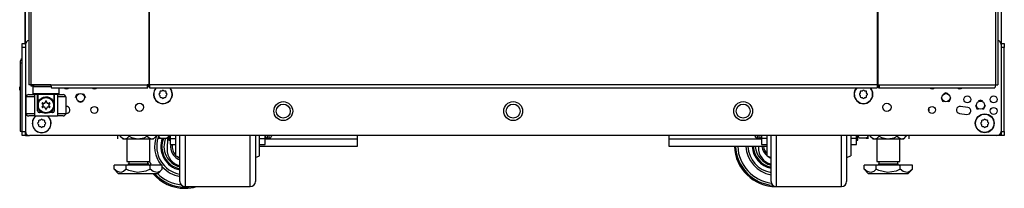
# Model space of a CAD drawing. Extents: x 21 to 295, y 22 to 258.
# Drawn here: x 120 to 144, y 99 to 103 of the extents above; entities that cross this region are included whole.
import ezdxf

# ---------------------------------------------------------------- set-up
doc = ezdxf.new("R2010")
doc.units = 0
doc.header["$MEASUREMENT"] = 0
doc.layers.add('TFR-TRI', color=7, linetype='CONTINUOUS')

msp = doc.modelspace()

# ---------------------------------------------------------------- linework, layer by layer
at = {"layer": 'TFR-TRI', "color": 18, "linetype": 'CONTINUOUS'}
for p, q in [((120.209, 102.065), (120.209, 183.456)), ((143.595, 183.456), (143.595, 102.065)), ((120.288, 183.019), (120.288, 101.098)), ((120.341, 183.019), (120.341, 101.098)), ((123.164, 183.019), (123.164, 101.098)), ((123.182, 101.098), (123.182, 183.019)), ((140.623, 183.019), (140.623, 101.098)), ((140.64, 183.019), (140.64, 101.098)), ((143.463, 183.019), (143.463, 101.098)), ((143.516, 183.019), (143.516, 101.098)), ((120.197, 181.251), (120.197, 102.088)), ((120.13, 102.058), (120.13, 102.087)), ((120.13, 102.087), (120.209, 102.087)), ((120.13, 101.988), (120.13, 102.058)), ((120.13, 99.98), (120.13, 101.988)), ((120.209, 101.988), (120.13, 101.988)), ((120.209, 102.065), (120.209, 99.98)), ((143.595, 102.087), (143.674, 102.087)), ((143.595, 102.065), (143.595, 99.98)), ((143.674, 101.988), (143.595, 101.988)), ((143.674, 102.087), (143.674, 102.058)), ((143.674, 102.058), (143.674, 101.988)), ((143.674, 99.98), (143.674, 101.988)), ((120.079, 101.624), (120.079, 99.986)), ((120.079, 101.624), (120.093, 101.624)), ((120.093, 101.624), (120.13, 101.624)), ((120.071, 101.049), (120.079, 101.049)), ((120.071, 100.97), (120.071, 101.049)), ((120.303, 101.098), (120.288, 101.098)), ((120.341, 101.098), (120.303, 101.098)), ((120.818, 101.098), (120.341, 101.098)), ((120.347, 101.067), (120.347, 101.098)), ((120.364, 101.067), (120.347, 101.067)), ((120.406, 101.067), (120.364, 101.067)), ((120.406, 101.067), (120.386, 101.047)), ((120.386, 101.047), (120.386, 100.89)), ((120.424, 101.047), (120.386, 101.047)), ((120.406, 101.098), (120.406, 101.067)), ((120.406, 101.067), (120.82, 101.067)), ((120.527, 101.047), (120.424, 101.047)), ((120.672, 101.047), (120.527, 101.047)), ((120.824, 101.047), (120.672, 101.047)), ((120.818, 101.098), (123.126, 101.098)), ((120.818, 101.098), (120.823, 101.048)), ((120.823, 101.048), (120.836, 101.028)), ((120.836, 101.028), (123.144, 101.028)), ((121.016, 100.89), (121.016, 101.028)), ((123.164, 101.098), (123.126, 101.098)), ((123.126, 101.098), (123.131, 101.048)), ((123.131, 101.048), (123.144, 101.028)), ((123.136, 101.098), (123.138, 101.076)), ((123.138, 101.076), (123.144, 101.067)), ((123.144, 101.028), (123.144, 101.067)), ((123.144, 101.067), (123.171, 101.067)), ((123.173, 101.098), (123.164, 101.098)), ((123.171, 101.067), (123.171, 101.098)), ((123.177, 101.067), (123.171, 101.067)), ((123.182, 101.098), (123.173, 101.098)), ((123.182, 101.067), (123.177, 101.067)), ((140.623, 101.098), (123.182, 101.098)), ((123.182, 101.098), (123.182, 101.048)), ((123.182, 101.048), (123.182, 101.028)), ((123.182, 101.028), (140.623, 101.028)), ((140.623, 101.098), (140.631, 101.098)), ((140.623, 101.098), (140.623, 101.048)), ((140.628, 101.067), (140.623, 101.067)), ((140.623, 101.048), (140.623, 101.028)), ((140.633, 101.067), (140.628, 101.067)), ((140.631, 101.098), (140.64, 101.098)), ((140.633, 101.098), (140.633, 101.067)), ((140.633, 101.067), (140.661, 101.067)), ((140.64, 101.098), (140.678, 101.098)), ((140.666, 101.076), (140.661, 101.067)), ((140.661, 101.067), (140.661, 101.028)), ((140.673, 101.048), (140.661, 101.028)), ((140.661, 101.028), (143.445, 101.028)), ((140.668, 101.098), (140.666, 101.076)), ((140.678, 101.098), (140.673, 101.048)), ((140.678, 101.098), (143.463, 101.098)), ((143.458, 101.048), (143.445, 101.028)), ((143.463, 101.098), (143.458, 101.048)), ((143.463, 101.098), (143.501, 101.098)), ((143.501, 101.098), (143.516, 101.098)), ((120.071, 100.97), (120.079, 100.97)), ((120.229, 100.413), (120.229, 100.807)), ((120.286, 100.807), (120.229, 100.807)), ((120.426, 100.807), (120.286, 100.807)), ((120.288, 100.866), (120.328, 100.866)), ((120.328, 100.866), (120.426, 100.866)), ((120.386, 100.89), (120.406, 100.87)), ((120.386, 100.89), (120.429, 100.89)), ((120.446, 100.87), (120.406, 100.87)), ((120.499, 100.866), (120.426, 100.866)), ((120.426, 100.866), (120.426, 100.354)), ((120.429, 100.89), (120.544, 100.89)), ((120.554, 100.87), (120.446, 100.87)), ((120.499, 100.472), (120.499, 100.866)), ((120.504, 100.87), (120.504, 100.65)), ((120.544, 100.89), (120.701, 100.89)), ((120.701, 100.87), (120.554, 100.87)), ((120.593, 100.779), (120.642, 100.802)), ((120.642, 100.802), (120.689, 100.811)), ((120.689, 100.811), (120.739, 100.808)), ((120.701, 100.89), (120.859, 100.89)), ((120.849, 100.87), (120.701, 100.87)), ((120.739, 100.808), (120.782, 100.794)), ((120.782, 100.794), (120.832, 100.763)), ((120.957, 100.87), (120.849, 100.87)), ((120.859, 100.89), (120.974, 100.89)), ((120.898, 100.65), (120.898, 100.87)), ((120.977, 100.866), (120.903, 100.866)), ((120.903, 100.472), (120.903, 100.866)), ((120.997, 100.87), (120.957, 100.87)), ((120.974, 100.89), (121.016, 100.89)), ((120.977, 100.866), (121.074, 100.866)), ((120.977, 100.866), (120.977, 100.354)), ((121.116, 100.807), (120.977, 100.807)), ((120.997, 100.87), (121.016, 100.89)), ((121.074, 100.866), (121.115, 100.866)), ((121.174, 100.807), (121.116, 100.807)), ((121.174, 100.807), (121.174, 100.413)), ((121.41, 100.791), (121.445, 100.875)), ((121.445, 100.875), (121.472, 100.886)), ((121.584, 100.886), (121.612, 100.875)), ((121.612, 100.875), (121.646, 100.791)), ((123.431, 100.903), (123.414, 100.886)), ((123.414, 100.858), (123.431, 100.841)), ((123.431, 100.928), (123.431, 100.903)), ((123.431, 100.841), (123.431, 100.816)), ((123.475, 100.947), (123.451, 100.947)), ((123.451, 100.797), (123.475, 100.797)), ((123.493, 100.965), (123.475, 100.947)), ((123.475, 100.797), (123.493, 100.779)), ((123.538, 100.947), (123.52, 100.965)), ((123.52, 100.779), (123.538, 100.797)), ((123.562, 100.947), (123.538, 100.947)), ((123.538, 100.797), (123.562, 100.797)), ((123.582, 100.903), (123.582, 100.928)), ((123.599, 100.886), (123.582, 100.903)), ((123.582, 100.841), (123.599, 100.858)), ((123.582, 100.816), (123.582, 100.841)), ((140.222, 100.903), (140.205, 100.886)), ((140.205, 100.858), (140.222, 100.841)), ((140.222, 100.928), (140.222, 100.903)), ((140.222, 100.841), (140.222, 100.816)), ((140.267, 100.947), (140.242, 100.947)), ((140.242, 100.797), (140.267, 100.797)), ((140.284, 100.965), (140.267, 100.947)), ((140.267, 100.797), (140.284, 100.779)), ((140.329, 100.947), (140.312, 100.965)), ((140.312, 100.779), (140.329, 100.797)), ((140.353, 100.947), (140.329, 100.947)), ((140.329, 100.797), (140.353, 100.797)), ((140.373, 100.903), (140.373, 100.928)), ((140.39, 100.886), (140.373, 100.903)), ((140.373, 100.841), (140.39, 100.858)), ((140.373, 100.816), (140.373, 100.841)), ((142.158, 100.791), (142.193, 100.708)), ((142.276, 100.909), (142.22, 100.886)), ((142.332, 100.886), (142.276, 100.909)), ((142.36, 100.708), (142.394, 100.791)), ((120.504, 100.65), (120.505, 100.653)), ((120.504, 100.472), (120.504, 100.65)), ((120.505, 100.653), (120.51, 100.672)), ((120.51, 100.672), (120.546, 100.738)), ((120.546, 100.738), (120.593, 100.779)), ((120.832, 100.763), (120.877, 100.707)), ((120.877, 100.707), (120.893, 100.669)), ((120.893, 100.669), (120.897, 100.655)), ((120.897, 100.655), (120.898, 100.65)), ((120.898, 100.65), (120.898, 100.472)), ((120.898, 100.65), (120.898, 100.65)), ((121.183, 100.578), (121.174, 100.577)), ((121.528, 100.673), (121.472, 100.696)), ((121.584, 100.696), (121.528, 100.673)), ((142.193, 100.708), (142.22, 100.696)), ((142.332, 100.696), (142.36, 100.708)), ((142.799, 100.554), (142.622, 100.578)), ((142.985, 100.61), (143.019, 100.527)), ((143.103, 100.728), (143.047, 100.705)), ((143.159, 100.705), (143.103, 100.728)), ((143.186, 100.527), (143.221, 100.61)), ((120.229, 100.413), (120.286, 100.413)), ((120.286, 100.413), (120.426, 100.413)), ((120.328, 100.354), (120.288, 100.354)), ((120.426, 100.354), (120.328, 100.354)), ((120.426, 100.354), (120.977, 100.354)), ((120.499, 100.472), (120.501, 100.472)), ((120.501, 100.472), (120.504, 100.472)), ((120.615, 100.433), (120.539, 100.433)), ((120.864, 100.433), (120.787, 100.433)), ((120.898, 100.472), (120.902, 100.472)), ((120.902, 100.472), (120.903, 100.472)), ((120.977, 100.413), (121.116, 100.413)), ((121.074, 100.354), (120.977, 100.354)), ((121.115, 100.354), (121.074, 100.354)), ((121.116, 100.413), (121.174, 100.413)), ((121.174, 100.41), (121.204, 100.414)), ((121.943, 100.479), (121.943, 100.514)), ((141.861, 100.514), (141.861, 100.479)), ((142.6, 100.414), (142.777, 100.39)), ((143.019, 100.527), (143.047, 100.515)), ((143.159, 100.515), (143.186, 100.527)), ((120.524, 100.208), (120.506, 100.191)), ((120.506, 100.163), (120.524, 100.146)), ((120.524, 100.233), (120.524, 100.208)), ((120.524, 100.146), (120.524, 100.121)), ((120.568, 100.252), (120.543, 100.252)), ((120.543, 100.102), (120.568, 100.102)), ((120.585, 100.27), (120.568, 100.252)), ((120.568, 100.102), (120.585, 100.084)), ((120.63, 100.252), (120.613, 100.27)), ((120.613, 100.084), (120.63, 100.102)), ((120.655, 100.252), (120.63, 100.252)), ((120.63, 100.102), (120.655, 100.102)), ((120.674, 100.208), (120.674, 100.233)), ((120.692, 100.191), (120.674, 100.208)), ((120.674, 100.146), (120.692, 100.163)), ((120.674, 100.121), (120.674, 100.146)), ((143.13, 100.208), (143.113, 100.191)), ((143.113, 100.163), (143.13, 100.146)), ((143.13, 100.233), (143.13, 100.208)), ((143.13, 100.146), (143.13, 100.121)), ((143.174, 100.252), (143.15, 100.252)), ((143.15, 100.102), (143.174, 100.102)), ((143.191, 100.27), (143.174, 100.252)), ((143.174, 100.102), (143.191, 100.084)), ((143.237, 100.252), (143.219, 100.27)), ((143.219, 100.084), (143.237, 100.102)), ((143.261, 100.252), (143.237, 100.252)), ((143.237, 100.102), (143.261, 100.102)), ((143.281, 100.208), (143.281, 100.233)), ((143.298, 100.191), (143.281, 100.208)), ((143.281, 100.146), (143.298, 100.163)), ((143.281, 100.121), (143.281, 100.146)), ((120.079, 99.986), (120.093, 99.986)), ((120.093, 99.986), (120.13, 99.986)), ((120.13, 99.911), (120.13, 99.98)), ((120.13, 99.98), (120.209, 99.98)), ((120.13, 99.882), (120.13, 99.911)), ((120.209, 99.882), (120.13, 99.882)), ((120.209, 99.882), (120.209, 99.981)), ((120.209, 99.882), (120.235, 99.882)), ((120.235, 99.882), (120.299, 99.882)), ((143.497, 99.882), (120.308, 99.882)), ((122.418, 99.882), (122.418, 99.803)), ((122.418, 99.882), (122.418, 99.803)), ((122.418, 99.882), (122.418, 99.803)), ((122.418, 99.882), (122.418, 99.803)), ((122.479, 99.882), (122.479, 99.866)), ((122.479, 99.866), (122.542, 99.803)), ((122.479, 99.866), (122.524, 99.828)), ((122.644, 99.824), (122.695, 99.866)), ((122.695, 99.882), (122.695, 99.866)), ((122.695, 99.866), (122.752, 99.84)), ((122.752, 99.84), (122.905, 99.808)), ((123.052, 99.833), (123.129, 99.866)), ((123.129, 99.882), (123.129, 99.866)), ((123.129, 99.866), (123.174, 99.828)), ((123.282, 99.803), (123.345, 99.866)), ((123.293, 99.824), (123.345, 99.866)), ((123.345, 99.882), (123.345, 99.866)), ((123.394, 99.882), (123.394, 99.843)), ((123.394, 99.843), (123.394, 99.824)), ((123.417, 99.838), (123.401, 99.882)), ((123.406, 99.882), (123.406, 99.803)), ((123.406, 99.882), (123.406, 99.803)), ((123.625, 99.843), (123.614, 99.831)), ((123.632, 99.857), (123.625, 99.843)), ((123.638, 99.882), (123.632, 99.857)), ((123.644, 99.882), (123.644, 99.8)), ((123.677, 99.882), (123.677, 99.815)), ((123.811, 99.685), (123.811, 99.881)), ((123.911, 99.585), (123.911, 99.881)), ((124.036, 99.882), (124.036, 99.552)), ((125.598, 99.552), (125.598, 99.881)), ((125.723, 99.882), (125.723, 99.585)), ((125.823, 99.685), (125.823, 99.882)), ((125.955, 99.815), (125.955, 99.882)), ((126.005, 99.882), (126.005, 99.837)), ((126.055, 99.837), (126.055, 99.882)), ((126.105, 99.882), (126.105, 99.874)), ((126.105, 99.874), (126.105, 99.872)), ((128.162, 99.882), (128.162, 99.799)), ((135.642, 99.799), (135.642, 99.882)), ((137.7, 99.874), (137.7, 99.882)), ((137.7, 99.872), (137.7, 99.874)), ((137.75, 99.882), (137.75, 99.837)), ((137.8, 99.837), (137.8, 99.882)), ((137.85, 99.882), (137.85, 99.815)), ((137.982, 99.881), (137.982, 99.685)), ((138.082, 99.585), (138.082, 99.881)), ((138.207, 99.882), (138.207, 99.552)), ((139.769, 99.552), (139.769, 99.881)), ((139.894, 99.882), (139.894, 99.585)), ((139.994, 99.882), (139.994, 99.685)), ((140.128, 99.815), (140.128, 99.882)), ((140.16, 99.8), (140.16, 99.882)), ((140.183, 99.838), (140.168, 99.882)), ((140.391, 99.843), (140.381, 99.831)), ((140.398, 99.857), (140.391, 99.843)), ((140.404, 99.882), (140.398, 99.857)), ((140.399, 99.882), (140.399, 99.803)), ((140.399, 99.882), (140.399, 99.803)), ((140.41, 99.843), (140.41, 99.882)), ((140.41, 99.824), (140.41, 99.843)), ((140.459, 99.882), (140.459, 99.866)), ((140.459, 99.866), (140.522, 99.803)), ((140.459, 99.866), (140.504, 99.828)), ((140.624, 99.824), (140.676, 99.866)), ((140.676, 99.882), (140.676, 99.866)), ((140.676, 99.866), (140.732, 99.84)), ((140.732, 99.84), (140.885, 99.808)), ((141.033, 99.833), (141.109, 99.866)), ((141.109, 99.882), (141.109, 99.866)), ((141.109, 99.866), (141.154, 99.828)), ((141.262, 99.803), (141.325, 99.866)), ((141.273, 99.824), (141.325, 99.866)), ((141.325, 99.882), (141.325, 99.866)), ((141.386, 99.882), (141.386, 99.803)), ((141.386, 99.882), (141.386, 99.803)), ((141.386, 99.882), (141.386, 99.803)), ((141.386, 99.882), (141.386, 99.803)), ((143.569, 99.882), (143.505, 99.882)), ((143.595, 99.882), (143.569, 99.882)), ((143.595, 99.981), (143.595, 99.882)), ((143.595, 99.98), (143.674, 99.98)), ((143.674, 99.882), (143.595, 99.882)), ((143.674, 99.98), (143.674, 99.911)), ((143.674, 99.911), (143.674, 99.882)), ((122.524, 99.828), (122.574, 99.809)), ((122.542, 99.803), (122.579, 99.803)), ((122.574, 99.809), (122.644, 99.824)), ((122.579, 99.803), (122.681, 99.803)), ((122.636, 99.803), (122.636, 99.266)), ((122.681, 99.803), (122.83, 99.803)), ((122.83, 99.803), (122.994, 99.803)), ((122.905, 99.808), (123.052, 99.833)), ((122.994, 99.803), (123.143, 99.803)), ((123.143, 99.803), (123.245, 99.803)), ((123.174, 99.828), (123.223, 99.809)), ((123.188, 99.266), (123.188, 99.803)), ((123.223, 99.809), (123.293, 99.824)), ((123.245, 99.803), (123.282, 99.803)), ((123.394, 99.824), (123.396, 99.824)), ((123.396, 99.824), (123.404, 99.824)), ((123.404, 99.824), (123.411, 99.824)), ((123.411, 99.824), (123.425, 99.824)), ((123.427, 99.829), (123.417, 99.838)), ((123.425, 99.824), (123.433, 99.824)), ((123.435, 99.825), (123.427, 99.829)), ((123.433, 99.824), (123.443, 99.824)), ((123.444, 99.824), (123.435, 99.825)), ((123.443, 99.824), (123.444, 99.824)), ((123.444, 99.824), (123.594, 99.824)), ((123.594, 99.824), (123.598, 99.824)), ((123.596, 99.824), (123.594, 99.824)), ((123.606, 99.826), (123.596, 99.824)), ((123.598, 99.824), (123.606, 99.824)), ((123.614, 99.831), (123.606, 99.826)), ((123.606, 99.824), (123.616, 99.824)), ((123.616, 99.824), (123.607, 99.561)), ((123.616, 99.824), (123.627, 99.824)), ((123.627, 99.824), (123.638, 99.824)), ((123.638, 99.824), (123.644, 99.824)), ((123.644, 99.8), (123.644, 99.772)), ((123.644, 99.772), (123.677, 99.772)), ((123.677, 99.815), (123.677, 99.709)), ((123.677, 99.815), (123.811, 99.815)), ((123.677, 99.709), (123.677, 99.672)), ((123.677, 99.672), (123.811, 99.672)), ((123.811, 99.531), (123.811, 99.685)), ((125.823, 99.815), (125.955, 99.815)), ((125.823, 99.531), (125.823, 99.685)), ((125.823, 99.672), (125.955, 99.672)), ((128.162, 99.622), (125.823, 99.622)), ((125.955, 99.709), (125.955, 99.815)), ((128.162, 99.799), (125.955, 99.799)), ((125.955, 99.672), (125.955, 99.709)), ((126.005, 99.837), (126.005, 99.822)), ((126.005, 99.822), (126.055, 99.822)), ((126.055, 99.822), (126.055, 99.837)), ((128.162, 99.799), (128.162, 99.674)), ((128.162, 99.674), (128.162, 99.622)), ((135.642, 99.674), (135.642, 99.799)), ((137.85, 99.799), (135.642, 99.799)), ((135.642, 99.622), (135.642, 99.674)), ((137.982, 99.622), (135.642, 99.622)), ((137.75, 99.837), (137.75, 99.822)), ((137.75, 99.822), (137.8, 99.822)), ((137.781, 99.622), (137.78, 99.601)), ((137.8, 99.822), (137.8, 99.837)), ((137.85, 99.815), (137.85, 99.709)), ((137.982, 99.815), (137.85, 99.815)), ((137.85, 99.709), (137.85, 99.672)), ((137.85, 99.672), (137.982, 99.672)), ((137.982, 99.685), (137.982, 99.531)), ((140.128, 99.815), (139.994, 99.815)), ((139.994, 99.685), (139.994, 99.531)), ((139.994, 99.672), (140.128, 99.672)), ((140.128, 99.709), (140.128, 99.815)), ((140.128, 99.772), (140.16, 99.772)), ((140.128, 99.672), (140.128, 99.709)), ((140.16, 99.772), (140.16, 99.8)), ((140.194, 99.829), (140.183, 99.838)), ((140.202, 99.825), (140.194, 99.829)), ((140.21, 99.824), (140.202, 99.825)), ((140.36, 99.824), (140.21, 99.824)), ((140.36, 99.824), (140.364, 99.824)), ((140.362, 99.824), (140.36, 99.824)), ((140.372, 99.826), (140.362, 99.824)), ((140.364, 99.824), (140.372, 99.824)), ((140.381, 99.831), (140.372, 99.826)), ((140.372, 99.824), (140.382, 99.824)), ((140.382, 99.824), (140.393, 99.824)), ((140.393, 99.824), (140.404, 99.824)), ((140.399, 99.824), (140.399, 99.803)), ((140.399, 99.824), (140.399, 99.803)), ((140.404, 99.824), (140.41, 99.824)), ((140.504, 99.828), (140.554, 99.809)), ((140.522, 99.803), (140.559, 99.803)), ((140.554, 99.809), (140.624, 99.824)), ((140.559, 99.803), (140.662, 99.803)), ((140.617, 99.803), (140.617, 99.266)), ((140.662, 99.803), (140.81, 99.803)), ((140.81, 99.803), (140.975, 99.803)), ((140.885, 99.808), (141.033, 99.833)), ((140.975, 99.803), (141.123, 99.803)), ((141.123, 99.803), (141.226, 99.803)), ((141.154, 99.828), (141.203, 99.809)), ((141.168, 99.266), (141.168, 99.803)), ((141.203, 99.809), (141.273, 99.824)), ((141.226, 99.803), (141.262, 99.803)), ((123.811, 99.433), (123.811, 99.531)), ((123.811, 99.399), (123.811, 99.433)), ((123.811, 99.399), (123.911, 99.362)), ((123.911, 99.318), (123.911, 99.585)), ((124.036, 99.552), (124.036, 99.255)), ((125.598, 99.255), (125.598, 99.552)), ((125.723, 99.585), (125.723, 99.318)), ((125.723, 99.362), (125.823, 99.399)), ((125.823, 99.433), (125.823, 99.531)), ((125.823, 99.399), (125.823, 99.433)), ((137.982, 99.531), (137.982, 99.433)), ((137.982, 99.433), (137.982, 99.399)), ((137.982, 99.399), (138.082, 99.362)), ((138.082, 99.318), (138.082, 99.585)), ((138.207, 99.552), (138.207, 99.255)), ((139.769, 99.255), (139.769, 99.552)), ((139.894, 99.585), (139.894, 99.318)), ((139.894, 99.362), (139.994, 99.399)), ((139.994, 99.531), (139.994, 99.433)), ((139.994, 99.433), (139.994, 99.399)), ((122.623, 99.176), (122.335, 99.176)), ((122.335, 99.076), (122.335, 99.176)), ((123.201, 99.176), (122.623, 99.176)), ((122.623, 99.076), (122.623, 99.176)), ((122.636, 99.266), (122.673, 99.266)), ((122.673, 99.266), (122.774, 99.266)), ((122.684, 99.266), (122.684, 99.208)), ((122.684, 99.208), (122.728, 99.208)), ((122.728, 99.208), (122.842, 99.208)), ((122.774, 99.266), (122.912, 99.266)), ((122.842, 99.208), (122.982, 99.208)), ((122.912, 99.266), (123.05, 99.266)), ((122.982, 99.208), (123.096, 99.208)), ((123.05, 99.266), (123.151, 99.266)), ((123.096, 99.208), (123.14, 99.208)), ((123.14, 99.208), (123.14, 99.266)), ((123.151, 99.266), (123.188, 99.266)), ((123.201, 99.076), (123.201, 99.176)), ((123.489, 99.176), (123.201, 99.176)), ((123.489, 99.076), (123.489, 99.176)), ((123.911, 99.095), (123.911, 99.318)), ((124.036, 99.255), (124.036, 99.006)), ((125.598, 99.006), (125.598, 99.255)), ((125.723, 99.318), (125.723, 99.095)), ((138.082, 99.095), (138.082, 99.318)), ((138.207, 99.255), (138.207, 99.006)), ((139.769, 99.006), (139.769, 99.255)), ((139.894, 99.318), (139.894, 99.095)), ((140.604, 99.176), (140.315, 99.176)), ((140.315, 99.076), (140.315, 99.176)), ((141.181, 99.176), (140.604, 99.176)), ((140.604, 99.076), (140.604, 99.176)), ((140.617, 99.266), (140.654, 99.266)), ((140.654, 99.266), (140.755, 99.266)), ((140.664, 99.266), (140.664, 99.208)), ((140.664, 99.208), (140.708, 99.208)), ((140.708, 99.208), (140.822, 99.208)), ((140.755, 99.266), (140.892, 99.266)), ((140.822, 99.208), (140.963, 99.208)), ((140.892, 99.266), (141.03, 99.266)), ((140.963, 99.208), (141.077, 99.208)), ((141.03, 99.266), (141.131, 99.266)), ((141.077, 99.208), (141.12, 99.208)), ((141.12, 99.208), (141.12, 99.266)), ((141.131, 99.266), (141.168, 99.266)), ((141.181, 99.076), (141.181, 99.176)), ((141.47, 99.176), (141.181, 99.176)), ((141.47, 99.076), (141.47, 99.176)), ((122.335, 99.076), (122.432, 98.979)), ((122.404, 99.02), (122.335, 99.076)), ((122.497, 99), (122.404, 99.02)), ((122.432, 98.979), (122.468, 98.979)), ((122.468, 98.979), (122.572, 98.979)), ((122.563, 99.026), (122.497, 99)), ((122.623, 99.076), (122.563, 99.026)), ((122.572, 98.979), (122.728, 98.979)), ((122.685, 99.047), (122.623, 99.076)), ((122.896, 98.999), (122.685, 99.047)), ((122.728, 98.979), (122.912, 98.979)), ((123.098, 99.032), (122.896, 98.999)), ((122.912, 98.979), (123.096, 98.979)), ((123.096, 98.979), (123.252, 98.979)), ((123.201, 99.076), (123.098, 99.032)), ((123.27, 99.02), (123.201, 99.076)), ((123.252, 98.979), (123.356, 98.979)), ((123.363, 99), (123.27, 99.02)), ((123.356, 98.979), (123.392, 98.979)), ((123.429, 99.026), (123.363, 99)), ((123.392, 98.979), (123.489, 99.076)), ((123.489, 99.076), (123.429, 99.026)), ((123.911, 98.927), (123.911, 99.095)), ((123.911, 98.822), (123.911, 98.927)), ((124.036, 99.006), (124.036, 98.818)), ((125.598, 98.818), (125.598, 99.006)), ((125.723, 99.095), (125.723, 98.927)), ((125.723, 98.927), (125.723, 98.822)), ((138.082, 98.927), (138.082, 99.095)), ((138.082, 98.822), (138.082, 98.927)), ((138.207, 99.006), (138.207, 98.818)), ((139.769, 98.818), (139.769, 99.006)), ((139.894, 99.095), (139.894, 98.927)), ((139.894, 98.927), (139.894, 98.822)), ((140.315, 99.076), (140.412, 98.979)), ((140.384, 99.02), (140.315, 99.076)), ((140.477, 99), (140.384, 99.02)), ((140.412, 98.979), (140.449, 98.979)), ((140.449, 98.979), (140.553, 98.979)), ((140.543, 99.026), (140.477, 99)), ((140.604, 99.076), (140.543, 99.026)), ((140.553, 98.979), (140.708, 98.979)), ((140.666, 99.047), (140.604, 99.076)), ((140.876, 98.999), (140.666, 99.047)), ((140.708, 98.979), (140.892, 98.979)), ((141.078, 99.032), (140.876, 98.999)), ((140.892, 98.979), (141.076, 98.979)), ((141.076, 98.979), (141.232, 98.979)), ((141.181, 99.076), (141.078, 99.032)), ((141.25, 99.02), (141.181, 99.076)), ((141.232, 98.979), (141.336, 98.979)), ((141.343, 99), (141.25, 99.02)), ((141.336, 98.979), (141.373, 98.979)), ((141.409, 99.026), (141.343, 99)), ((141.373, 98.979), (141.47, 99.076)), ((141.47, 99.076), (141.409, 99.026)), ((123.911, 98.787), (123.911, 98.822)), ((124.036, 98.818), (124.036, 98.701)), ((124.036, 98.701), (124.036, 98.662)), ((124.036, 98.662), (125.598, 98.662)), ((125.598, 98.701), (125.598, 98.818)), ((125.598, 98.662), (125.598, 98.701)), ((125.723, 98.822), (125.723, 98.787)), ((138.082, 98.787), (138.082, 98.822)), ((138.207, 98.818), (138.207, 98.701)), ((138.207, 98.701), (138.207, 98.662)), ((138.207, 98.662), (139.769, 98.662)), ((139.769, 98.701), (139.769, 98.818)), ((139.769, 98.662), (139.769, 98.701)), ((139.894, 98.822), (139.894, 98.787))]:
    msp.add_line(p, q, dxfattribs=at)
for centre, radius in [((120.701, 100.61), 0.197), ((120.701, 100.61), 0.182), ((121.528, 100.791), 0.0984), ((142.276, 100.791), 0.0984), ((142.788, 100.748), 0.0827), ((143.418, 100.748), 0.0827), ((121.863, 100.496), 0.0827), ((122.944, 100.561), 0.0984), ((126.39, 100.469), 0.226), ((126.39, 100.469), 0.167), ((126.39, 100.469), 0.167), ((131.902, 100.469), 0.226), ((131.902, 100.469), 0.167), ((137.414, 100.469), 0.226), ((137.414, 100.469), 0.167), ((137.414, 100.469), 0.167), ((140.86, 100.561), 0.0984), ((141.942, 100.496), 0.0827), ((143.103, 100.61), 0.0984), ((143.418, 100.472), 0.0827), ((143.205, 100.177), 0.226), ((143.205, 100.177), 0.22)]:
    msp.add_circle(centre, radius, dxfattribs=at)
for centre, radius, start, end in [((120.308, 102.065), 0.0984, 101.5537, 180), ((143.497, 102.065), 0.0984, 0, 78.4941), ((120.217, 101.624), 0.138, 128.9334, 180), ((121.193, 101.087), 0.0827, 225.5062, 270), ((121.193, 101.087), 0.0827, 270, 314.4938), ((121.863, 101.087), 0.0827, 225.5062, 270), ((121.863, 101.087), 0.0827, 270, 314.4938), ((123.506, 100.872), 0.226, 136.6088, 270), ((123.506, 100.872), 0.22, 135.1406, 270), ((123.506, 100.872), 0.226, 270, 43.3912), ((123.506, 100.872), 0.22, 270, 44.8594), ((140.298, 100.872), 0.226, 136.6144, 43.3856), ((140.298, 100.872), 0.22, 135.1406, 270), ((140.298, 100.872), 0.22, 270, 44.8594), ((141.942, 101.087), 0.0827, 225.5062, 270), ((141.942, 101.087), 0.0827, 270, 314.4938), ((142.611, 101.087), 0.0827, 225.5062, 270), ((142.611, 101.087), 0.0827, 270, 314.4938), ((120.288, 100.807), 0.0591, 90, 180), ((121.115, 100.807), 0.0591, 0, 90), ((123.428, 100.872), 0.0197, 135, 225), ((123.451, 100.928), 0.0197, 90, 180), ((123.451, 100.816), 0.0197, 180, 270), ((123.506, 100.951), 0.0197, 45, 135), ((123.562, 100.928), 0.0197, 0, 90), ((123.562, 100.816), 0.0197, 270, 0), ((123.585, 100.872), 0.0197, 315, 45), ((140.219, 100.872), 0.0197, 135, 225), ((140.242, 100.928), 0.0197, 90, 180), ((140.242, 100.816), 0.0197, 180, 270), ((140.298, 100.951), 0.0197, 45, 135), ((140.353, 100.928), 0.0197, 0, 90), ((140.353, 100.816), 0.0197, 270, 0), ((140.377, 100.872), 0.0197, 315, 45), ((120.615, 100.66), 0.005, 79.2284, 220.7716), ((120.615, 100.56), 0.005, 139.2284, 280.7716), ((120.263, 100.357), 0.459, 33.8583, 40.7716), ((120.263, 100.863), 0.459, 319.2284, 326.1417), ((120.701, 101.116), 0.459, 259.2284, 266.1417), ((120.701, 100.104), 0.459, 93.8583, 100.7716), ((120.64, 100.61), 0.005, 326.1417, 33.8583), ((120.671, 100.663), 0.005, 266.1417, 333.8583), ((120.671, 100.557), 0.005, 26.1417, 93.8583), ((120.263, 100.863), 0.459, 333.8583, 340.7716), ((120.263, 100.357), 0.459, 19.2284, 26.1417), ((120.701, 100.71), 0.005, 19.2284, 160.7716), ((121.14, 100.863), 0.459, 199.2284, 206.1417), ((121.14, 100.357), 0.459, 153.8583, 160.7716), ((120.732, 100.663), 0.005, 206.1417, 273.8583), ((120.732, 100.557), 0.005, 86.1417, 153.8583), ((120.701, 101.116), 0.459, 273.8583, 280.7716), ((120.701, 100.104), 0.459, 79.2284, 86.1417), ((120.762, 100.61), 0.005, 146.1417, 213.8583), ((121.14, 100.357), 0.459, 139.2284, 146.1417), ((121.14, 100.863), 0.459, 213.8583, 220.7716), ((120.788, 100.66), 0.005, 319.2284, 100.7716), ((120.788, 100.56), 0.005, 259.2284, 40.7716), ((121.193, 100.496), 0.0827, 277.5946, 97.5946), ((123.506, 100.793), 0.0197, 225, 315), ((140.298, 100.793), 0.0197, 225, 315), ((142.611, 100.496), 0.0827, 82.4054, 262.4054), ((142.788, 100.472), 0.0827, 262.4054, 82.4054), ((120.288, 100.413), 0.0591, 180, 270), ((120.599, 100.177), 0.226, 128.4637, 270), ((120.599, 100.177), 0.22, 126.4894, 270), ((120.539, 100.472), 0.0394, 180, 270), ((120.544, 100.472), 0.0394, 180, 270), ((120.599, 100.177), 0.226, 270, 51.5363), ((120.599, 100.177), 0.22, 270, 53.5106), ((120.701, 100.51), 0.005, 199.2284, 340.7716), ((120.859, 100.472), 0.0394, 270, 0), ((120.864, 100.472), 0.0394, 270, 0), ((121.115, 100.413), 0.0591, 270, 0), ((120.52, 100.177), 0.0197, 135, 225), ((120.543, 100.233), 0.0197, 90, 180), ((120.543, 100.121), 0.0197, 180, 270), ((120.599, 100.256), 0.0197, 45, 135), ((120.599, 100.098), 0.0197, 225, 315), ((120.655, 100.233), 0.0197, 0, 90), ((120.655, 100.121), 0.0197, 270, 0), ((120.678, 100.177), 0.0197, 315, 45), ((143.127, 100.177), 0.0197, 135, 225), ((143.15, 100.233), 0.0197, 90, 180), ((143.15, 100.121), 0.0197, 180, 270), ((143.205, 100.256), 0.0197, 45, 135), ((143.205, 100.098), 0.0197, 225, 315), ((143.261, 100.233), 0.0197, 0, 90), ((143.261, 100.121), 0.0197, 270, 0), ((143.284, 100.177), 0.0197, 315, 45), ((120.308, 99.98), 0.0984, 180, 270), ((124.03, 99.622), 0.725, 159.0413, 218.0194), ((126.005, 99.872), 0.05, 180, 270), ((126.055, 99.872), 0.05, 270, 0), ((137.75, 99.872), 0.05, 180, 270), ((137.8, 99.872), 0.05, 270, 0), ((143.497, 99.98), 0.0984, 270, 0), ((124.03, 99.622), 0.675, 162.4612, 259.8356), ((124.03, 99.622), 0.575, 159.4856, 258.0413), ((124.03, 99.622), 0.55, 158.5069, 257.49), ((124.03, 99.622), 0.5, 156.24, 256.2187), ((124.03, 99.622), 0.34, 171.63, 249.4913), ((124.03, 99.622), 0.303, 170.6062, 223.6781), ((138.203, 99.662), 1, 182.2669, 270), ((138.203, 99.662), 1, 182.2669, 270), ((138.203, 99.662), 0.971, 182.3344, 265.2863), ((138.203, 99.662), 0.921, 182.4637, 262.8394), ((138.203, 99.662), 0.725, 183.1275, 260.3812), ((138.203, 99.662), 0.675, 183.3581, 259.6613), ((138.203, 99.662), 0.575, 183.9431, 257.8388), ((138.203, 99.662), 0.55, 184.1231, 257.2763), ((138.203, 99.662), 0.5, 184.545, 255.9825), ((138.203, 99.662), 0.34, 186.6825, 229.4325), ((138.203, 99.662), 0.303, 187.5094, 223.1269), ((124.006, 99.547), 0.4, 178, 256.131), ((124.03, 99.622), 0.303, 230.0625, 246.8531), ((138.18, 99.587), 0.4, 178, 255.8349), ((138.203, 99.662), 0.34, 231.4631, 249.1312), ((122.652, 99.208), 0.0319, 270, 0), ((124.03, 99.622), 0.971, 203.625, 207.3544), ((123.172, 99.208), 0.0319, 180, 270), ((124.03, 99.622), 0.921, 202.7644, 209.0025), ((124.03, 99.622), 0.725, 221.8163, 260.5388), ((140.632, 99.208), 0.0319, 270, 0), ((141.152, 99.208), 0.0319, 180, 270), ((124.03, 99.622), 1, 220.0444, 270), ((124.03, 99.622), 1, 220.0444, 270), ((124.03, 99.622), 0.971, 221.4956, 270), ((124.03, 99.622), 0.921, 224.3081, 264.4537), ((124.036, 98.787), 0.125, 180, 270), ((124.03, 99.622), 1, 270, 286.155), ((124.03, 99.622), 1, 270, 286.155), ((124.03, 99.622), 0.971, 270, 278.4769), ((125.598, 98.787), 0.125, 270, 0), ((138.207, 98.787), 0.125, 180, 270), ((138.203, 99.662), 1, 270, 270.3769), ((138.203, 99.662), 1, 270, 270.3431), ((139.769, 98.787), 0.125, 270, 0)]:
    msp.add_arc(centre, radius, start, end, dxfattribs=at)

doc.saveas('drawing.dxf')
